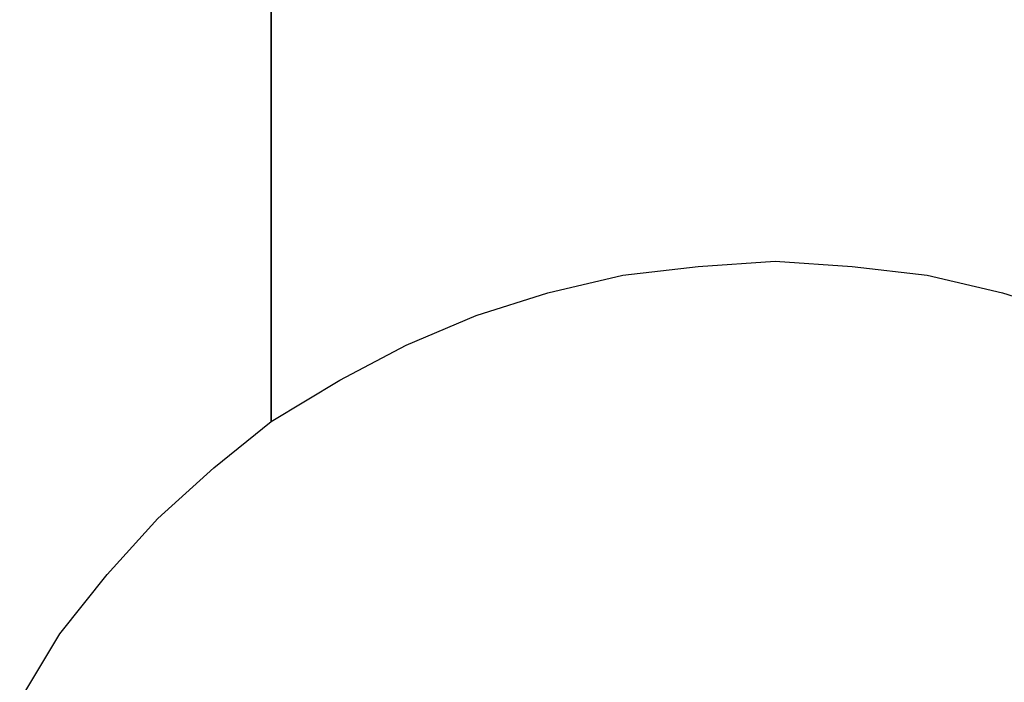
# Model space of a CAD drawing. Extents: x 0 to 743, y 0 to 895.
# Drawn here: x 40 to 372, y 448 to 671 of the extents above; entities that cross this region are included whole.
import ezdxf

# ---------------------------------------------------------------- set-up
doc = ezdxf.new("R2010")
doc.units = 0
doc.header["$MEASUREMENT"] = 0

msp = doc.modelspace()

# ---------------------------------------------------------------- linework, layer by layer
for p, q in [((125, 536), (125, 795)), ((125, 795), (125, 536)), ((243.67, 585.28), (269.04, 588.23)), ((269.04, 588.23), (295, 590)), ((295, 590), (320.96, 588.23)), ((320.96, 588.23), (346.33, 585.28)), ((218.3, 579.38), (243.67, 585.28)), ((346.33, 585.28), (371.7, 579.38)), ((194.11, 571.71), (218.3, 579.38)), ((371.7, 579.38), (395.89, 571.71)), ((170.51, 561.68), (194.11, 571.71)), ((148.09, 549.88), (170.51, 561.68)), ((125, 536), (148.09, 549.88)), ((105.61, 520.38), (125, 536)), ((86.73, 503.27), (105.61, 520.38)), ((86.73, 503.27), (105.61, 520.38)), ((69.62, 484.39), (86.73, 503.27)), ((53.69, 464.33), (69.62, 484.39)), ((40.12, 441.91), (53.69, 464.33))]:
    msp.add_line(p, q)

doc.saveas('drawing.dxf')
